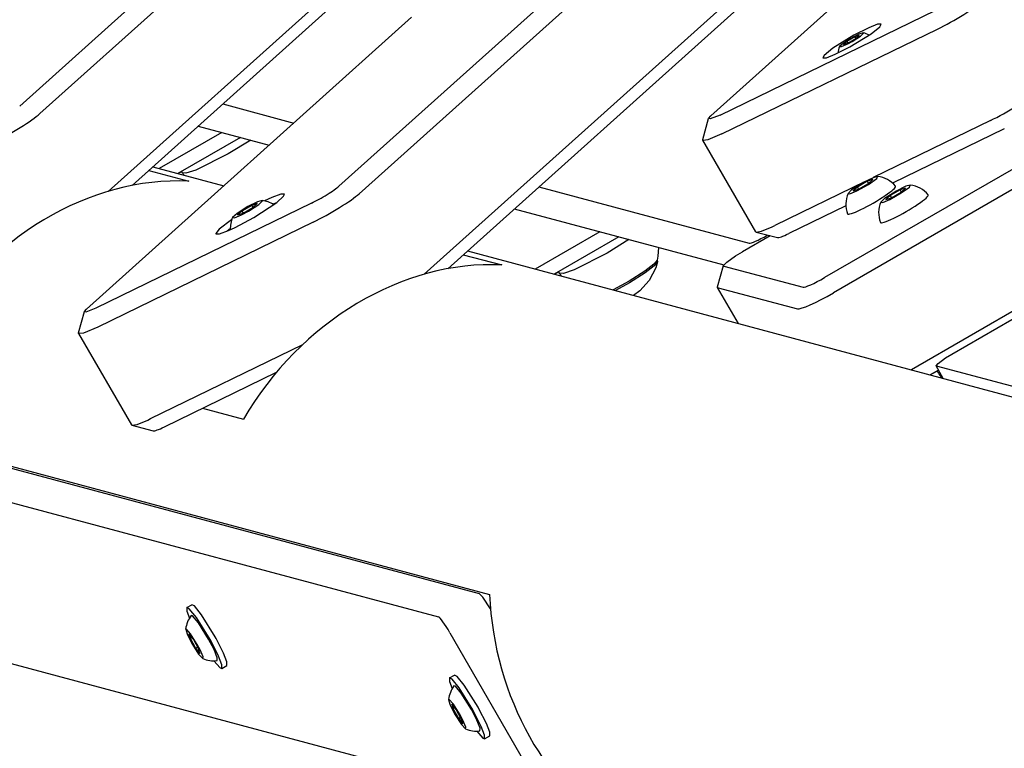
# Model space of a CAD drawing. Units: millimetres. Extents: x -8378 to 11260, y -18024 to 1763.
# Drawn here: x -998 to -749, y -9758 to -9574 of the extents above; entities that cross this region are included whole.
import ezdxf

# ---------------------------------------------------------------- set-up
doc = ezdxf.new("R2010")
doc.units = ezdxf.units.MM
doc.linetypes.add('K5LT_BASIC', pattern=[0])
doc.layers.add('Системный слой', color=7, linetype='Continuous')

# ---------------------------------------------------------------- blocks, each defined once
blk = doc.blocks.new('U238')
at = {"layer": 'Системный слой', "linetype": 'K5LT_BASIC'}
for p, q in [((-773.71, -9615.82), (-776.16, -9617.05)), ((-772.56, -9615.49), (-773.71, -9615.82)), ((-772.78, -9616), (-772.56, -9615.49)), ((-776.52, -9617.26), (-779.13, -9618.94)), ((-777.78, -9619.15), (-774.87, -9617.51)), ((-776.16, -9617.05), (-776.52, -9617.26)), ((-774.87, -9617.51), (-772.78, -9616)), ((-779.13, -9618.94), (-780.04, -9619.81)), ((-780.04, -9619.81), (-779.55, -9619.89)), ((-779.55, -9619.89), (-777.78, -9619.15))]:
    blk.add_line(p, q, dxfattribs=at)
blk = doc.blocks.new('U617')
at = {"layer": 'Системный слой', "linetype": 'K5LT_BASIC'}
blk.add_line((-765.43, -9662.42), (-767.53, -9663.63), dxfattribs=at)
blk = doc.blocks.new('U619')
at = {"layer": 'Системный слой', "linetype": 'K5LT_BASIC'}
for p, q in [((-816.84, -9633.47), (-815.07, -9632.39)), ((-819.9, -9635.92), (-819.08, -9635.05)), ((-819.08, -9635.05), (-816.84, -9633.47)), ((-819.82, -9636.08), (-819.9, -9635.92))]:
    blk.add_line(p, q, dxfattribs=at)
blk = doc.blocks.new('U620')
at = {"layer": 'Системный слой', "linetype": 'K5LT_BASIC'}
for p, q in [((-821.38, -9641.46), (-821.39, -9641.3)), ((-821.24, -9641.55), (-821.38, -9641.46))]:
    blk.add_line(p, q, dxfattribs=at)
blk = doc.blocks.new('U621')
at = {"layer": 'Системный слой', "linetype": 'K5LT_BASIC'}
blk.add_line((-808.06, -9628.35), (-815.07, -9632.39), dxfattribs=at)
blk = doc.blocks.new('U2093')
at = {"layer": 'Системный слой', "linetype": 'K5LT_BASIC'}
for p, q in [((-964.5, -9610.86), (-946.5, -9615.68)), ((-884.78, -9632.22), (-510.6, -9732.48))]:
    blk.add_line(p, q, dxfattribs=at)
blk = doc.blocks.new('U2136')
at = {"layer": 'Системный слой', "linetype": 'K5LT_BASIC'}
for p, q in [((-836.61, -9634.98), (-837.07, -9636.51)), ((-837.07, -9636.51), (-838.71, -9639.69)), ((-838.71, -9639.69), (-841.12, -9642.34)), ((-841.12, -9642.34), (-842.74, -9643.48))]:
    blk.add_line(p, q, dxfattribs=at)
blk = doc.blocks.new('U2137')
at = {"layer": 'Системный слой', "linetype": 'K5LT_BASIC'}
for p, q in [((-836.61, -9634.98), (-837.45, -9635.98)), ((-836.63, -9634.83), (-836.61, -9634.98)), ((-839.71, -9637.72), (-843.75, -9640.29)), ((-837.45, -9635.98), (-839.71, -9637.72)), ((-843.75, -9640.29), (-847.29, -9642.26))]:
    blk.add_line(p, q, dxfattribs=at)
blk = doc.blocks.new('U2928')
at = {"layer": 'Системный слой', "linetype": 'K5LT_BASIC'}
for p, q in [((-780.86, -9613.3), (-782.01, -9613.63)), ((-781.08, -9613.81), (-780.86, -9613.3)), ((-784.83, -9615.07), (-787.43, -9616.75)), ((-786.08, -9616.95), (-783.18, -9615.32)), ((-784.47, -9614.86), (-784.83, -9615.07)), ((-782.01, -9613.63), (-784.47, -9614.86)), ((-783.18, -9615.32), (-781.08, -9613.81)), ((-787.43, -9616.75), (-788.34, -9617.62)), ((-788.34, -9617.62), (-787.85, -9617.7)), ((-787.85, -9617.7), (-786.08, -9616.95))]:
    blk.add_line(p, q, dxfattribs=at)
blk = doc.blocks.new('U3743')
at = {"layer": 'Системный слой', "linetype": 'K5LT_BASIC'}
for p, q in [((-765.54, -9662.99), (-765.54, -9662.99)), ((-765.54, -9662.99), (-765.54, -9662.99)), ((-765.54, -9662.99), (-765.54, -9662.99)), ((-765.54, -9662.99), (-765.54, -9662.99)), ((-765.54, -9662.99), (-765.54, -9662.99)), ((-765.54, -9662.99), (-765.54, -9662.99)), ((-765.54, -9662.99), (-765.54, -9662.99)), ((-765.54, -9662.99), (-765.54, -9662.99)), ((-765.54, -9662.99), (-765.54, -9662.99)), ((-765.54, -9662.99), (-765.54, -9662.99)), ((-765.54, -9662.99), (-765.54, -9662.99)), ((-765.54, -9662.99), (-765.53, -9662.99)), ((-765.53, -9662.99), (-765.53, -9663)), ((-765.53, -9663), (-765.53, -9663)), ((-765.53, -9663), (-765.52, -9663.02)), ((-765.52, -9663.02), (-765.5, -9663.05)), ((-765.5, -9663.05), (-765.46, -9663.11)), ((-765.46, -9663.11), (-765.38, -9663.24)), ((-765.38, -9663.24), (-765.22, -9663.5)), ((-765.22, -9663.5), (-764.92, -9663.98)), ((-764.92, -9663.98), (-764.65, -9664.38)), ((-764.65, -9664.38), (-764.64, -9664.39)), ((-764.64, -9664.39), (-764.64, -9664.39)), ((-764.64, -9664.39), (-764.64, -9664.39)), ((-764.64, -9664.39), (-764.64, -9664.39)), ((-764.64, -9664.39), (-764.64, -9664.4)), ((-764.64, -9664.4), (-764.64, -9664.4)), ((-764.64, -9664.4), (-764.63, -9664.4)), ((-764.63, -9664.4), (-764.63, -9664.41)), ((-764.63, -9664.41), (-764.62, -9664.41))]:
    blk.add_line(p, q, dxfattribs=at)
blk = doc.blocks.new('U3744')
at = {"layer": 'Системный слой', "linetype": 'K5LT_BASIC'}
for p in [(-765.02, -9663.13), (-765.54, -9662.99)]:
    blk.add_line(p, (-765.54, -9662.99), dxfattribs=at)
blk = doc.blocks.new('U3768')
at = {"layer": 'Системный слой', "linetype": 'K5LT_BASIC'}
blk.add_line((-851.21, -9627.36), (-867.6, -9636.82), dxfattribs=at)
blk = doc.blocks.new('U3769')
at = {"layer": 'Системный слой', "linetype": 'K5LT_BASIC'}
blk.add_line((-846.45, -9628.64), (-862.84, -9638.1), dxfattribs=at)
blk = doc.blocks.new('U3898')
at = {"layer": 'Системный слой', "linetype": 'K5LT_BASIC'}
for p, q in [((-981.86, -9647.58), (-981.34, -9646.96)), ((-981.47, -9647.72), (-981.86, -9647.58)), ((-978.94, -9646.73), (-981.47, -9647.72))]:
    blk.add_line(p, q, dxfattribs=at)
blk = doc.blocks.new('U3900')
at = {"layer": 'Системный слой', "linetype": 'K5LT_BASIC'}
for p, q in [((-983.33, -9653.11), (-983.34, -9652.95)), ((-983.28, -9653.17), (-983.33, -9653.11)), ((-982.04, -9653.03), (-983.28, -9653.17)), ((-978.48, -9651.53), (-982.04, -9653.03))]:
    blk.add_line(p, q, dxfattribs=at)
blk = doc.blocks.new('U3901')
at = {"layer": 'Системный слой', "linetype": 'K5LT_BASIC'}
for p, q in [((-968.47, -9676.18), (-965.79, -9675.08)), ((-965.79, -9675.08), (-965.08, -9674.74)), ((-969.94, -9676.32), (-969.79, -9676.42)), ((-969.79, -9676.42), (-968.47, -9676.18))]:
    blk.add_line(p, q, dxfattribs=at)
blk = doc.blocks.new('U3902')
at = {"layer": 'Системный слой', "linetype": 'K5LT_BASIC'}
blk.add_line((-981.34, -9646.96), (-898.92, -9572.95), dxfattribs=at)
blk = doc.blocks.new('U3905')
at = {"layer": 'Системный слой', "linetype": 'K5LT_BASIC'}
for p, q in [((-932.1, -9617.82), (-934.35, -9618.64)), ((-933.08, -9619.89), (-931.35, -9618.33)), ((-931.18, -9617.83), (-932.1, -9617.82)), ((-931.35, -9618.33), (-931.18, -9617.83)), ((-938.92, -9623.71), (-933.08, -9619.89)), ((-934.35, -9618.64), (-936.21, -9619.5)), ((-944.54, -9624.31), (-947.73, -9626.72)), ((-943.64, -9626.25), (-938.92, -9623.71)), ((-947.73, -9626.72), (-948.52, -9627.74)), ((-948.52, -9627.74), (-948.5, -9627.83)), ((-948.5, -9627.83), (-947.58, -9627.85)), ((-947.58, -9627.85), (-945.32, -9627.03)), ((-945.32, -9627.03), (-943.64, -9626.25))]:
    blk.add_line(p, q, dxfattribs=at)
blk = doc.blocks.new('U4164')
at = {"layer": 'Системный слой', "linetype": 'K5LT_BASIC'}
for p, q in [((-887.84, -9742.61), (-888.2, -9742.52)), ((-886.35, -9744.38), (-887.84, -9742.61)), ((-883.77, -9748.51), (-886.35, -9744.38)), ((-882.4, -9751.17), (-883.77, -9748.51)), ((-881.59, -9753.21), (-882.4, -9751.17)), ((-881.61, -9753.94), (-881.59, -9753.21))]:
    blk.add_line(p, q, dxfattribs=at)
blk = doc.blocks.new('U4165')
at = {"layer": 'Системный слой', "linetype": 'K5LT_BASIC'}
for p, q in [((-889.46, -9745.86), (-889.59, -9745.95)), ((-889.59, -9745.95), (-889.25, -9747.11)), ((-888.34, -9747.11), (-889.46, -9745.86)), ((-889.25, -9747.11), (-888.02, -9749.57)), ((-886.63, -9749.85), (-888.34, -9747.11)), ((-888.02, -9749.57), (-886.32, -9752.28)), ((-885.93, -9751.18), (-886.63, -9749.85)), ((-886.32, -9752.28), (-885.27, -9753.43)), ((-885.19, -9752.95), (-885.93, -9751.18)), ((-885.27, -9753.43), (-885.19, -9752.95))]:
    blk.add_line(p, q, dxfattribs=at)
blk = doc.blocks.new('U4166')
at = {"layer": 'Системный слой', "linetype": 'K5LT_BASIC'}
for p, q in [((-888.68, -9740.83), (-889.32, -9740.5)), ((-889.32, -9740.5), (-889.31, -9741.41)), ((-889.31, -9741.41), (-888.65, -9743.2)), ((-886.87, -9743.04), (-888.68, -9740.83)), ((-883.39, -9748.61), (-886.87, -9743.04)), ((-883.15, -9749.05), (-883.39, -9748.61)), ((-881.27, -9752.78), (-883.15, -9749.05)), ((-880.42, -9755.01), (-881.27, -9752.78)), ((-882.42, -9754), (-880.87, -9755.75)), ((-880.42, -9755.92), (-880.42, -9755.01)), ((-880.87, -9755.75), (-880.42, -9755.92))]:
    blk.add_line(p, q, dxfattribs=at)
blk = doc.blocks.new('U4167')
at = {"layer": 'Системный слой', "linetype": 'K5LT_BASIC'}
for p, q in [((-887.39, -9740.09), (-888.03, -9739.76)), ((-885.58, -9742.3), (-887.39, -9740.09)), ((-882.1, -9747.87), (-885.58, -9742.3)), ((-881.86, -9748.3), (-882.1, -9747.87)), ((-879.98, -9752.04), (-881.86, -9748.3)), ((-879.14, -9754.27), (-879.98, -9752.04)), ((-879.13, -9755.18), (-879.14, -9754.27))]:
    blk.add_line(p, q, dxfattribs=at)
blk = doc.blocks.new('U4514')
at = {"layer": 'Системный слой', "linetype": 'K5LT_BASIC'}
for p, q in [((-937.99, -9619.74), (-940.45, -9620.97)), ((-940.27, -9622.09), (-937.66, -9620.41)), ((-936.83, -9619.4), (-937.99, -9619.74)), ((-937.66, -9620.41), (-936.73, -9619.48)), ((-936.73, -9619.48), (-936.83, -9619.4)), ((-943.16, -9622.67), (-944.31, -9623.72)), ((-943.83, -9623.8), (-942.06, -9623.06)), ((-940.45, -9620.97), (-943.16, -9622.67)), ((-942.06, -9623.06), (-940.27, -9622.09)), ((-944.31, -9623.72), (-943.83, -9623.8))]:
    blk.add_line(p, q, dxfattribs=at)
blk = doc.blocks.new('U4515')
at = {"layer": 'Системный слой', "linetype": 'K5LT_BASIC'}
for p, q in [((-933.19, -9619.98), (-934.08, -9620.34)), ((-944.88, -9626.57), (-945.63, -9627.16))]:
    blk.add_line(p, q, dxfattribs=at)
blk = doc.blocks.new('U4713')
at = {"layer": 'Системный слой', "linetype": 'K5LT_BASIC'}
blk.add_line((-762.01, -9658.35), (-715.76, -9631.65), dxfattribs=at)
blk = doc.blocks.new('U4725')
at = {"layer": 'Системный слой', "linetype": 'K5LT_BASIC'}
for p, q in [((-766.03, -9661.38), (-765.52, -9660.71)), ((-765.52, -9660.71), (-763.63, -9659.34)), ((-763.63, -9659.34), (-762.01, -9658.35)), ((-765.96, -9661.43), (-766.03, -9661.38))]:
    blk.add_line(p, q, dxfattribs=at)
blk = doc.blocks.new('U4749')
at = {"layer": 'Системный слой', "linetype": 'K5LT_BASIC'}
for p, q in [((-956.98, -9612.39), (-956.98, -9612.39)), ((-956.98, -9612.39), (-956.98, -9612.39)), ((-956.98, -9612.39), (-956.98, -9612.39)), ((-956.98, -9612.39), (-956.98, -9612.39)), ((-956.98, -9612.39), (-956.98, -9612.39)), ((-956.98, -9612.39), (-956.98, -9612.39)), ((-956.98, -9612.39), (-956.98, -9612.39)), ((-956.98, -9612.39), (-956.98, -9612.39)), ((-956.98, -9612.39), (-956.98, -9612.39)), ((-956.98, -9612.39), (-956.98, -9612.39)), ((-956.98, -9612.39), (-956.98, -9612.39)), ((-956.98, -9612.39), (-956.98, -9612.39)), ((-956.98, -9612.39), (-956.98, -9612.4)), ((-956.98, -9612.4), (-956.98, -9612.4)), ((-956.98, -9612.4), (-956.98, -9612.4)), ((-956.98, -9612.4), (-956.97, -9612.42)), ((-956.97, -9612.42), (-956.96, -9612.44)), ((-956.96, -9612.44), (-956.93, -9612.48)), ((-956.93, -9612.48), (-956.88, -9612.57)), ((-956.88, -9612.57), (-956.78, -9612.75)), ((-956.78, -9612.75), (-956.66, -9612.94)), ((-956.66, -9612.94), (-956.65, -9612.96))]:
    blk.add_line(p, q, dxfattribs=at)
blk = doc.blocks.new('U4750')
at = {"layer": 'Системный слой', "linetype": 'K5LT_BASIC'}
for p, q in [((-939.69, -9604.1), (-945.43, -9607.6)), ((-945.43, -9607.6), (-953.62, -9611.68)), ((-956.15, -9612.5), (-956.98, -9612.39)), ((-956.98, -9612.39), (-956.98, -9612.39)), ((-953.62, -9611.68), (-956.15, -9612.5))]:
    blk.add_line(p, q, dxfattribs=at)
blk = doc.blocks.new('U5212')
at = {"layer": 'Системный слой', "linetype": 'K5LT_BASIC'}
blk.add_line((-947.05, -9602.13), (-962.9, -9611.28), dxfattribs=at)
blk = doc.blocks.new('U5213')
at = {"layer": 'Системный слой', "linetype": 'K5LT_BASIC'}
blk.add_line((-942.29, -9603.4), (-958.15, -9612.56), dxfattribs=at)
blk = doc.blocks.new('U5489')
at = {"layer": 'Системный слой', "linetype": 'K5LT_BASIC'}
for p, q in [((-954.43, -9724.77), (-954.79, -9724.68)), ((-952.94, -9726.53), (-954.43, -9724.77)), ((-950.36, -9730.67), (-952.94, -9726.53)), ((-948.99, -9733.32), (-950.36, -9730.67)), ((-948.18, -9735.37), (-948.99, -9733.32)), ((-948.2, -9736.1), (-948.18, -9735.37))]:
    blk.add_line(p, q, dxfattribs=at)
blk = doc.blocks.new('U5490')
at = {"layer": 'Системный слой', "linetype": 'K5LT_BASIC'}
for p, q in [((-956.05, -9728.02), (-956.18, -9728.11)), ((-956.18, -9728.11), (-955.84, -9729.27)), ((-954.93, -9729.27), (-956.05, -9728.02)), ((-955.84, -9729.27), (-954.61, -9731.73)), ((-953.23, -9732.01), (-954.93, -9729.27)), ((-954.61, -9731.73), (-952.91, -9734.43)), ((-952.52, -9733.34), (-953.23, -9732.01)), ((-952.91, -9734.43), (-951.86, -9735.59)), ((-951.78, -9735.11), (-952.52, -9733.34)), ((-951.86, -9735.59), (-951.78, -9735.11))]:
    blk.add_line(p, q, dxfattribs=at)
blk = doc.blocks.new('U5491')
at = {"layer": 'Системный слой', "linetype": 'K5LT_BASIC'}
for p, q in [((-955.27, -9722.99), (-955.91, -9722.66)), ((-955.91, -9722.66), (-955.9, -9723.57)), ((-953.46, -9725.2), (-955.27, -9722.99)), ((-955.9, -9723.57), (-955.24, -9725.36)), ((-949.98, -9730.77), (-953.46, -9725.2)), ((-949.74, -9731.2), (-949.98, -9730.77)), ((-947.86, -9734.94), (-949.74, -9731.2)), ((-947.02, -9737.17), (-947.86, -9734.94)), ((-949.01, -9736.15), (-947.46, -9737.91)), ((-947.46, -9737.91), (-947.01, -9738.08)), ((-947.01, -9738.08), (-947.02, -9737.17))]:
    blk.add_line(p, q, dxfattribs=at)
blk = doc.blocks.new('U5492')
at = {"layer": 'Системный слой', "linetype": 'K5LT_BASIC'}
for p, q in [((-953.98, -9722.24), (-954.62, -9721.92)), ((-952.17, -9724.45), (-953.98, -9722.24)), ((-948.69, -9730.03), (-952.17, -9724.45)), ((-948.45, -9730.46), (-948.69, -9730.03)), ((-946.57, -9734.19), (-948.45, -9730.46)), ((-945.73, -9736.43), (-946.57, -9734.19)), ((-945.72, -9737.33), (-945.73, -9736.43))]:
    blk.add_line(p, q, dxfattribs=at)
blk = doc.blocks.new('U6050')
at = {"layer": 'Системный слой', "linetype": 'K5LT_BASIC'}
for p, q in [((-787.82, -9578.41), (-789.86, -9579.74)), ((-785.58, -9577.25), (-787.82, -9578.41)), ((-787.27, -9579.08), (-785.19, -9577.73)), ((-784.52, -9576.92), (-785.58, -9577.25)), ((-785.19, -9577.73), (-784.46, -9576.96)), ((-784.46, -9576.96), (-784.52, -9576.92)), ((-789.86, -9579.74), (-790.52, -9580.39)), ((-790.52, -9580.39), (-789.99, -9580.4)), ((-789.99, -9580.4), (-788.2, -9579.59)), ((-788.2, -9579.59), (-787.27, -9579.08))]:
    blk.add_line(p, q, dxfattribs=at)
blk = doc.blocks.new('U6698')
at = {"layer": 'Системный слой', "linetype": 'K5LT_BASIC'}
for p, q in [((-836.42, -9632.42), (-836.53, -9633.5)), ((-836.4, -9631.33), (-836.42, -9632.42)), ((-836.53, -9633.5), (-836.73, -9634.57))]:
    blk.add_line(p, q, dxfattribs=at)
blk = doc.blocks.new('U6699')
at = {"layer": 'Системный слой', "linetype": 'K5LT_BASIC'}
for p, q in [((-861.48, -9637.81), (-861.48, -9637.82)), ((-861.48, -9637.82), (-861.48, -9637.82)), ((-861.48, -9637.82), (-861.48, -9637.82)), ((-861.48, -9637.82), (-861.48, -9637.82)), ((-861.48, -9637.82), (-861.48, -9637.82)), ((-861.48, -9637.82), (-861.48, -9637.82)), ((-861.48, -9637.82), (-861.48, -9637.82)), ((-861.48, -9637.82), (-861.48, -9637.82)), ((-861.48, -9637.82), (-861.48, -9637.82)), ((-861.48, -9637.82), (-861.48, -9637.82)), ((-861.48, -9637.82), (-861.48, -9637.82)), ((-861.48, -9637.82), (-861.48, -9637.82)), ((-861.48, -9637.82), (-861.48, -9637.82)), ((-861.48, -9637.82), (-861.47, -9637.82)), ((-861.47, -9637.82), (-861.47, -9637.83)), ((-861.47, -9637.83), (-861.46, -9637.84)), ((-861.46, -9637.84), (-861.45, -9637.86)), ((-861.45, -9637.86), (-861.42, -9637.9)), ((-861.42, -9637.9), (-861.37, -9637.99)), ((-861.37, -9637.99), (-861.27, -9638.17)), ((-861.27, -9638.17), (-861.11, -9638.43)), ((-861.11, -9638.43), (-861.01, -9638.59))]:
    blk.add_line(p, q, dxfattribs=at)
blk = doc.blocks.new('U6700')
at = {"layer": 'Системный слой', "linetype": 'K5LT_BASIC'}
for p, q in [((-843.88, -9629.33), (-849.41, -9632.73)), ((-849.41, -9632.73), (-857.74, -9636.96)), ((-861.48, -9637.82), (-861.48, -9637.81)), ((-860.48, -9637.89), (-861.48, -9637.82)), ((-857.74, -9636.96), (-860.48, -9637.89))]:
    blk.add_line(p, q, dxfattribs=at)
blk = doc.blocks.new('U6701')
at = {"layer": 'Системный слой', "linetype": 'K5LT_BASIC'}
for p, q in [((-837.56, -9635.58), (-839.81, -9637.31)), ((-836.73, -9634.57), (-837.56, -9635.58)), ((-839.81, -9637.31), (-843.83, -9639.89)), ((-843.83, -9639.89), (-847.85, -9642.11))]:
    blk.add_line(p, q, dxfattribs=at)
blk = doc.blocks.new('U6826')
at = {"layer": 'Системный слой', "linetype": 'K5LT_BASIC'}
for p, q in [((-807.59, -9626.09), (-806.88, -9625.75)), ((-811.73, -9627.34), (-811.59, -9627.43)), ((-811.59, -9627.43), (-810.26, -9627.19)), ((-810.26, -9627.19), (-807.59, -9626.09))]:
    blk.add_line(p, q, dxfattribs=at)
blk = doc.blocks.new('U6827')
at = {"layer": 'Системный слой', "linetype": 'K5LT_BASIC'}
for p, q in [((-748.74, -9601.21), (-777.08, -9615.02)), ((-788.87, -9620.76), (-803.37, -9627.82))]:
    blk.add_line(p, q, dxfattribs=at)
blk = doc.blocks.new('U6829')
at = {"layer": 'Системный слой', "linetype": 'K5LT_BASIC'}
for p, q in [((-752.24, -9599.13), (-781.95, -9613.61)), ((-783.99, -9614.6), (-806.88, -9625.75))]:
    blk.add_line(p, q, dxfattribs=at)
blk = doc.blocks.new('U6831')
at = {"layer": 'Системный слой', "linetype": 'K5LT_BASIC'}
for p, q in [((-820.28, -9602.54), (-823.84, -9604.04)), ((-825.13, -9604.13), (-825.14, -9603.96)), ((-825.08, -9604.18), (-825.13, -9604.13)), ((-823.84, -9604.04), (-825.08, -9604.18))]:
    blk.add_line(p, q, dxfattribs=at)
blk = doc.blocks.new('U6832')
at = {"layer": 'Системный слой', "linetype": 'K5LT_BASIC'}
for p, q in [((-823.66, -9598.59), (-823.14, -9597.97)), ((-820.74, -9597.74), (-823.27, -9598.73)), ((-823.27, -9598.73), (-823.66, -9598.59))]:
    blk.add_line(p, q, dxfattribs=at)
blk = doc.blocks.new('U6834')
at = {"layer": 'Системный слой', "linetype": 'K5LT_BASIC'}
for p, q in [((-783.1, -9575.59), (-786.84, -9577.49)), ((-780.88, -9574.73), (-783.1, -9575.59)), ((-782.49, -9577.12), (-780.29, -9575.33)), ((-779.98, -9574.72), (-780.88, -9574.73)), ((-780.29, -9575.33), (-779.98, -9574.72)), ((-786.84, -9577.49), (-792.19, -9580.81)), ((-787.84, -9580.44), (-782.49, -9577.12)), ((-792.19, -9580.81), (-794.39, -9582.61)), ((-791.58, -9582.34), (-787.84, -9580.44)), ((-794.39, -9582.61), (-794.7, -9583.22)), ((-794.7, -9583.22), (-793.8, -9583.2)), ((-793.8, -9583.2), (-791.58, -9582.34))]:
    blk.add_line(p, q, dxfattribs=at)
blk = doc.blocks.new('U7187')
at = {"layer": 'Системный слой', "linetype": 'K5LT_BASIC'}
for p, q in [((-880.87, -9720.03), (-881.84, -9719.04)), ((-878.96, -9722.96), (-880.87, -9720.03))]:
    blk.add_line(p, q, dxfattribs=at)

msp = doc.modelspace()

# ---------------------------------------------------------------- linework, layer by layer
at = {"layer": 'Системный слой', "linetype": 'K5LT_BASIC'}
for p, q in [((-138.75, -9260.49), (-794.26, -9638.96)), ((-136.52, -9264.35), (-792.04, -9642.82)), ((-129.47, -9291.23), (-772.29, -9662.36)), ((-917.34, -9615.78), (-563.72, -9298.27)), ((-912.24, -9617.7), (-558.61, -9300.19)), ((-595, -9393.13), (-823.14, -9597.97)), ((-848.05, -9460.61), (-998.24, -9595.47)), ((-842.94, -9462.53), (-993.13, -9597.38)), ((-829.54, -9485.74), (-975.83, -9617.09)), ((-830.68, -9490.7), (-969.78, -9615.59)), ((-895.73, -9638.11), (-772.41, -9527.39)), ((-889.79, -9636.72), (-773.54, -9532.35)), ((-820.74, -9597.74), (-766.11, -9571.12)), ((-820.28, -9602.54), (-765.64, -9575.93)), ((-786.61, -9577.92), (-788.61, -9579.08)), ((-788.37, -9579.5), (-786.37, -9578.34)), ((-785.49, -9577.55), (-786.61, -9577.92)), ((-786.61, -9577.92), (-786.37, -9578.34)), ((-786.37, -9578.34), (-785.49, -9577.55)), ((-788.61, -9579.08), (-789.49, -9579.86)), ((-789.49, -9579.86), (-788.37, -9579.5)), ((-788.61, -9579.08), (-788.37, -9579.5)), ((-946.77, -9594.94), (-928.77, -9599.76)), ((-953.01, -9600.53), (-935.01, -9605.36)), ((-825.14, -9603.96), (-823.66, -9598.59)), ((-811.73, -9627.34), (-825.13, -9604.13)), ((-965.55, -9611.8), (-955.39, -9614.52)), ((-958.13, -9612.56), (-957.31, -9612.08)), ((-956.98, -9612.39), (-957.2, -9612.01)), ((-783.46, -9614.54), (-785.96, -9615.99)), ((-785.66, -9616.52), (-783.16, -9615.07)), ((-782.06, -9614.09), (-783.46, -9614.54)), ((-783.46, -9614.54), (-783.16, -9615.07)), ((-783.16, -9615.07), (-782.06, -9614.09)), ((-866.66, -9615.96), (-813.38, -9630.23)), ((-785.96, -9615.99), (-787.06, -9616.97)), ((-787.06, -9616.97), (-785.66, -9616.52)), ((-785.96, -9615.99), (-785.66, -9616.52)), ((-777.66, -9618.18), (-778.76, -9619.16)), ((-775.16, -9616.74), (-777.66, -9618.18)), ((-777.66, -9618.18), (-777.36, -9618.71)), ((-777.36, -9618.71), (-774.86, -9617.26)), ((-773.76, -9616.28), (-775.16, -9616.74)), ((-775.16, -9616.74), (-774.86, -9617.26)), ((-774.86, -9617.26), (-773.76, -9616.28)), ((-924.31, -9620.11), (-978.94, -9646.73)), ((-939.43, -9620.64), (-941.93, -9622.09)), ((-938.03, -9620.19), (-939.43, -9620.64)), ((-939.43, -9620.64), (-939.13, -9621.17)), ((-939.13, -9621.17), (-938.03, -9620.19)), ((-778.76, -9619.16), (-777.36, -9618.71)), ((-941.93, -9622.09), (-943.03, -9623.07)), ((-943.03, -9623.07), (-941.63, -9622.62)), ((-941.93, -9622.09), (-941.63, -9622.62)), ((-941.63, -9622.62), (-939.13, -9621.17)), ((-872.9, -9621.55), (-819.83, -9635.77)), ((-923.84, -9624.91), (-978.48, -9651.53)), ((-811.59, -9627.43), (-806.2, -9628.83)), ((-808.81, -9628.22), (-808.73, -9628.17)), ((-885.83, -9633.16), (-876.07, -9635.77)), ((-836.63, -9634.83), (-836.75, -9634.62)), ((-862.82, -9638.1), (-861.81, -9637.5)), ((-861.48, -9637.82), (-861.7, -9637.44)), ((-821.39, -9641.3), (-819.9, -9635.92)), ((-819.82, -9636.08), (-799.74, -9641.38)), ((-816.09, -9650.62), (-821.38, -9641.46)), ((-821.24, -9641.55), (-801.17, -9646.85)), ((-983.34, -9652.95), (-981.86, -9647.58)), ((-983.33, -9653.11), (-969.94, -9676.32)), ((-965.08, -9674.74), (-926.53, -9655.96)), ((-1102.3, -9659.52), (-879.21, -9719.3)), ((-1100.14, -9660.55), (-881.84, -9719.04)), ((-961.57, -9676.81), (-933.17, -9662.97)), ((-767.49, -9663.64), (-765.87, -9662.67)), ((-764.22, -9664.52), (-766.03, -9661.38)), ((-515.9, -9727.43), (-765.96, -9661.43)), ((-765.54, -9662.99), (-765.76, -9662.61)), ((-1110.46, -9666.5), (-892.15, -9725)), ((-951.93, -9672.11), (-941.56, -9674.89)), ((-969.79, -9676.42), (-964.4, -9677.82)), ((-1083.5, -9714.56), (-889.54, -9766.53)), ((-955.91, -9722.66), (-954.62, -9721.92)), ((-954.23, -9730.67), (-955.35, -9729.31)), ((-955.35, -9729.31), (-955.06, -9730.44)), ((-955.06, -9730.44), (-954.62, -9730.19)), ((-955.06, -9730.44), (-953.67, -9732.95)), ((-889.21, -9729.03), (-421.89, -10538.44)), ((-952.84, -9733.17), (-954.23, -9730.67)), ((-953.67, -9732.95), (-953.14, -9732.64)), ((-953.67, -9732.95), (-952.56, -9734.31)), ((-952.56, -9734.31), (-952.84, -9733.17)), ((-947.01, -9738.08), (-945.72, -9737.33)), ((-889.32, -9740.5), (-888.03, -9739.76)), ((-887.64, -9748.51), (-888.76, -9747.15)), ((-888.76, -9747.15), (-888.47, -9748.29)), ((-888.47, -9748.29), (-888.03, -9748.03)), ((-888.47, -9748.29), (-887.08, -9750.79)), ((-886.25, -9751.02), (-887.64, -9748.51)), ((-887.08, -9750.79), (-886.54, -9750.48)), ((-887.08, -9750.79), (-885.96, -9752.15)), ((-885.96, -9752.15), (-886.25, -9751.02)), ((-880.42, -9755.92), (-879.13, -9755.18))]:
    msp.add_line(p, q, dxfattribs=at)
for centre, radius, start, end in [((-785.46, -9582.22), 5.38, 62.3909, 79.9201), ((-785.46, -9582.22), 5.38, 160.0799, 177.6091), ((-781.78, -9620.34), 7.1, 39.7461, 82.5206), ((-773.48, -9622.53), 7.1, 39.7461, 82.5206), ((-781.78, -9620.34), 7.1, 157.4794, 200.2539), ((-937.72, -9626.5), 7.15, 57.3565, 82.8585), ((-773.48, -9622.53), 7.1, 157.4794, 200.2539), ((-937.72, -9626.5), 7.15, 157.1415, 182.6435), ((-949.09, -9729), 7.15, 142.8756, 172.8585), ((-949.09, -9729), 7.15, 247.1415, 277.1244), ((-882.49, -9746.84), 7.15, 142.8756, 172.8585), ((-882.49, -9746.84), 7.15, 247.1415, 277.1244)]:
    msp.add_arc(centre, radius, start, end, dxfattribs=at)
for centre, major_axis, ratio, start_param, end_param in [((-761.84, -9572.51), (8.66, 5), 0.121869, 4.18879, 5.759587), ((-748.44, -9595.72), (8.66, 5), 0.121869, 4.18879, 5.759587), ((-1000.94, -9601.19), (8.66, 5), 0.121869, 4.18879, 5.759587), ((-969.76, -9679.33), (-42.1, -54.87), 0.822481, 3.657276, 4.868259), ((-922.03, -9618.06), (5.2, 3), 0.121869, 4.18879, 5.759587), ((-782.38, -9619.31), (-6.06, -3.5), 0.121869, 6.262256, 9.445707), ((-920.04, -9621.5), (8.66, 5), 0.121869, 4.18879, 5.759587), ((-774.07, -9621.5), (-6.06, -3.5), 0.121869, 6.262256, 9.445707), ((-809.12, -9627.69), (4.33, 2.5), 0.121869, 3.262864, 4.712389), ((-801.09, -9625.77), (-5.2, -3), 0.121869, 0.123095, 1.047198), ((-890.44, -9700.58), (-42.1, -54.87), 0.822481, 3.657276, 4.868259), ((-794.63, -9638.32), (5.2, 3), 0.121869, 3.263766, 4.712389), ((-792.64, -9641.76), (8.66, 5), 0.121869, 3.263766, 4.712389), ((-959.29, -9674.76), (-5.2, -3), 0.121869, 0.123095, 1.047198), ((-822.19, -9718.87), (9.03, -68.57), 0.822481, 4.610725, 5.713296), ((-889.73, -9729.33), (-2.5, 4.33), 0.121869, 4.712389, 6.161914)]:
    msp.add_ellipse(centre, major_axis=major_axis, ratio=ratio, start_param=start_param, end_param=end_param, dxfattribs=at)

# ---------------------------------------------------------------- block references
at = {"layer": 'Системный слой'}
for name in ['U5212', 'U5213', 'U3768', 'U3769', 'U621', 'U617', 'U4713', 'U3902', 'U2093', 'U6834', 'U6050', 'U6832', 'U6829', 'U6831', 'U6827', 'U4750', 'U4749', 'U2928', 'U238', 'U3905', 'U4515', 'U4514', 'U6826', 'U6700', 'U6698', 'U619', 'U6701', 'U2137', 'U2136', 'U6699', 'U620', 'U3898', 'U3900', 'U4725', 'U3743', 'U3744', 'U3901', 'U7187', 'U5491', 'U5492', 'U5489', 'U5490', 'U4166', 'U4167', 'U4164', 'U4165']:
    msp.add_blockref(name, (0, 0), dxfattribs=at)

doc.saveas('drawing.dxf')
